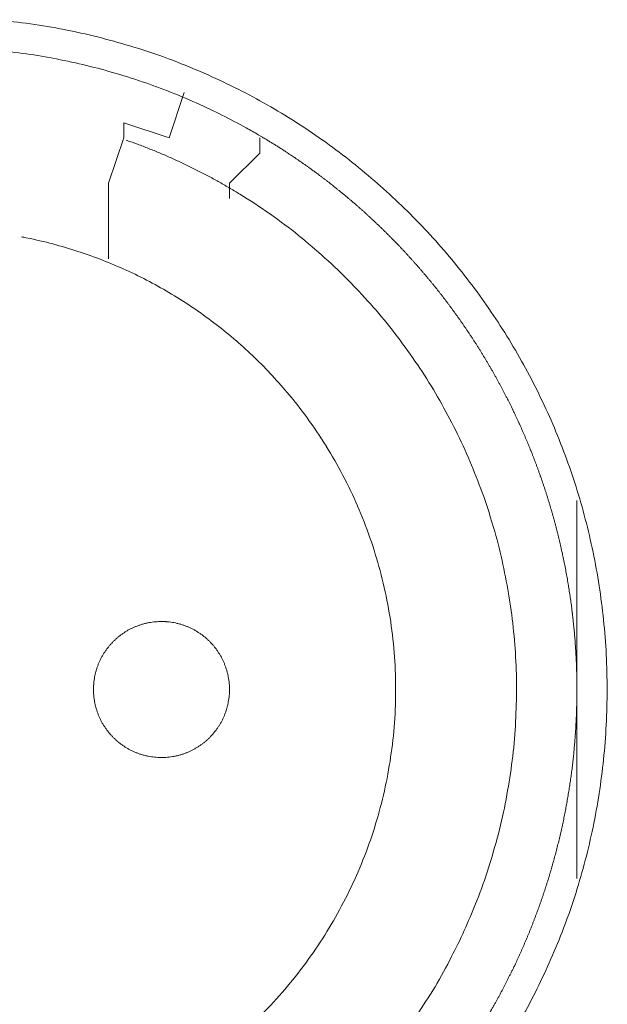
# Model space of a CAD drawing. Units: millimetres. Extents: x -560 to 1260, y -1157 to 1524.
# Drawn here: x 22 to 32, y -375 to -359 of the extents above; entities that cross this region are included whole.
import ezdxf

# ---------------------------------------------------------------- set-up
doc = ezdxf.new("R2010")
doc.units = ezdxf.units.MM
doc.header["$LTSCALE"] = 50.8
doc.layers.get('0').update_dxf_attribs({"lineweight": 0})
doc.layers.add('_U+30EC_U+30A4_U+30E4_U+30FC 1', color=7, linetype='Continuous', lineweight=0)

# ---------------------------------------------------------------- blocks, each defined once
blk = doc.blocks.new('グループ-5')
at = {"layer": '_U+30EC_U+30A4_U+30E4_U+30FC 1', "color": 0, "lineweight": 0}
for p, q in [((-291.341, -583.432), (-291.341, -583.686)), ((-291.341, -583.686), (-291.595, -584.448)), ((-289.055, -583.686), (-289.055, -583.94)), ((-289.055, -583.94), (-289.563, -584.448)), ((-291.595, -584.448), (-291.595, -585.718)), ((-289.563, -584.448), (-289.563, -584.702))]:
    blk.add_line(p, q, dxfattribs=at)
at = {"layer": '_U+30EC_U+30A4_U+30E4_U+30FC 1', "color": 0, "lineweight": 0, "flags": 128}
for points in [[(-284.688, -598.543, 0.01232), (-284.425, -598.055), (-284.425, -598.054, 0.012387), (-284.186, -597.551), (-284.185, -597.55, 0.01246), (-283.971, -597.035), (-283.945, -596.968, 0.018825), (-283.716, -596.304), (-283.696, -596.237, 0.012642), (-283.545, -595.688, 0.012708), (-283.422, -595.133), (-283.422, -595.131, 0.012768), (-283.327, -594.566), (-283.326, -594.563, 0.012815), (-283.259, -593.989), (-283.259, -593.987, 0.012854), (-283.222, -593.405), (-283.222, -593.402, 0.012836), (-283.214, -592.813), (-283.214, -592.81, 0.012857), (-283.236, -592.224), (-283.237, -592.221, 0.012836), (-283.289, -591.643), (-283.289, -591.64, 0.012793), (-283.37, -591.071), (-283.37, -591.068, 0.012739), (-283.479, -590.508), (-283.48, -590.506, 0.012675), (-283.616, -589.956), (-283.616, -589.954, 0.012605), (-283.779, -589.414), (-283.78, -589.413, 0.012532), (-283.969, -588.885), (-283.969, -588.884, 0.012459), (-284.183, -588.368), (-284.184, -588.367, 0.012387), (-284.423, -587.864), (-284.423, -587.864, 0.01232), (-284.685, -587.375), (-284.686, -587.374, 0.01226), (-284.971, -586.9), (-284.972, -586.9, 0.012208), (-285.279, -586.441), (-285.28, -586.441, 0.012167), (-285.609, -585.998, 0.01213), (-285.959, -585.572, 0.012115), (-286.329, -585.164, 0.012111), (-286.719, -584.774, 0.01212), (-287.127, -584.404, 0.012141), (-287.553, -584.053, 0.012167), (-287.995, -583.724), (-287.996, -583.723, 0.012208), (-288.454, -583.415), (-288.455, -583.415, 0.01226), (-288.929, -583.129), (-288.929, -583.129, 0.01232), (-289.418, -582.866), (-289.419, -582.866, 0.012387), (-289.921, -582.627), (-289.922, -582.627, 0.01246), (-290.438, -582.412), (-290.505, -582.386, 0.018824), (-291.169, -582.158), (-291.236, -582.138, 0.012642), (-291.784, -581.987, 0.012708), (-292.34, -581.864), (-292.342, -581.863, 0.012768), (-292.907, -581.768), (-292.909, -581.768, 0.012816), (-293.483, -581.701)], [(-288.951, -583.707, 0.001532), (-289.008, -583.673), (-289.08, -583.631, 0.009189), (-289.282, -583.516), (-289.383, -583.461, 0.012214), (-289.795, -583.249), (-289.824, -583.235, 0.012166), (-290.301, -583.019), (-290.302, -583.018, 0.012116), (-290.787, -582.827), (-290.788, -582.826, 0.012068), (-291.279, -582.659), (-291.28, -582.658, 0.012022), (-291.777, -582.515), (-291.778, -582.515, 0.01198), (-292.28, -582.396), (-292.281, -582.396, 0.011945), (-292.787, -582.301), (-292.787, -582.301, 0.011916), (-293.297, -582.231, 0.01189)], [(-289.475, -584.578), (-289.483, -584.573, 0.005436), (-289.661, -584.469), (-289.664, -584.467, 0.00511), (-289.838, -584.37, 0.005108), (-290.015, -584.276, 0.005108), (-290.193, -584.186, 0.005107), (-290.373, -584.099, 0.005108), (-290.555, -584.016, 0.005109), (-290.738, -583.937, 0.005111), (-290.923, -583.862), (-290.926, -583.861, 0.005112), (-291.107, -583.792), (-291.11, -583.791, 0.004795), (-291.286, -583.727), (-291.292, -583.725)], [(-286.498, -598.558, 0.009852), (-286.183, -598.077), (-286.182, -598.076, 0.019807), (-285.894, -597.575), (-285.827, -597.446, 0.014954), (-285.615, -597.008, 0.010026), (-285.424, -596.56), (-285.405, -596.512, 0.020118), (-285.207, -595.956), (-285.207, -595.954, 0.010078), (-285.042, -595.383), (-285.042, -595.381, 0.020151), (-284.912, -594.804), (-284.912, -594.8, 0.010039), (-284.818, -594.222), (-284.818, -594.221, 0.019955), (-284.76, -593.642), (-284.76, -593.639, 0.00993), (-284.736, -593.062), (-284.736, -593.061, 0.019727), (-284.747, -592.485), (-284.747, -592.484, 0.009818), (-284.792, -591.912), (-284.792, -591.912, 0.019522), (-284.87, -591.346), (-284.87, -591.345, 0.009725), (-284.98, -590.786, 0.019385), (-285.123, -590.234), (-285.178, -590.052, 0.019332), (-285.362, -589.515, 0.009668), (-285.578, -588.988, 0.019344), (-285.824, -588.476, 0.009694), (-286.099, -587.977), (-286.099, -587.977, 0.019443), (-286.404, -587.495), (-286.404, -587.494, 0.009767), (-286.737, -587.03), (-286.737, -587.029, 0.019621), (-287.098, -586.583), (-287.098, -586.583, 0.009872), (-287.486, -586.158), (-287.487, -586.156, 0.019841), (-287.902, -585.753), (-287.903, -585.752, 0.009988), (-288.343, -585.372), (-288.345, -585.37, 0.020062), (-288.811, -585.014), (-288.892, -584.957, 0.015118), (-289.389, -584.63, 0.002519), (-289.474, -584.578, 0.002519)], [(-289.018, -598.416, 0.018305), (-288.633, -597.998), (-288.633, -597.998, 0.018251), (-288.281, -597.555, 0.018233), (-287.961, -597.086, 0.018251), (-287.677, -596.596), (-287.677, -596.596, 0.018306), (-287.428, -596.086), (-287.428, -596.085, 0.018392), (-287.218, -595.557), (-287.217, -595.556, 0.018505), (-287.046, -595.012), (-287.045, -595.01, 0.018635), (-286.914, -594.452), (-286.914, -594.45, 0.018772), (-286.824, -593.88), (-286.823, -593.878, 0.01891), (-286.776, -593.298), (-286.776, -593.295, 0.019005), (-286.773, -592.707), (-286.773, -592.704, 0.019053), (-286.815, -592.113), (-286.815, -592.11, 0.018993), (-286.901, -591.53), (-286.902, -591.527, 0.018874), (-287.03, -590.961), (-287.031, -590.959, 0.018738), (-287.2, -590.408), (-287.2, -590.406, 0.018601), (-287.409, -589.873), (-287.409, -589.872, 0.018475), (-287.655, -589.358), (-287.656, -589.357, 0.018367), (-287.938, -588.864), (-287.939, -588.863, 0.01829), (-288.256, -588.393), (-288.298, -588.336, 0.01824), (-288.561, -588.002, 0.009119), (-288.842, -587.683, 0.018243), (-289.139, -587.379, 0.009139), (-289.453, -587.093), (-289.454, -587.092, 0.018322), (-289.784, -586.823), (-289.784, -586.823, 0.009198), (-290.128, -586.571), (-290.129, -586.571, 0.018471), (-290.488, -586.338), (-290.489, -586.338, 0.009287), (-290.861, -586.125), (-290.862, -586.125, 0.018663), (-291.248, -585.932), (-291.249, -585.932, 0.009392), (-291.646, -585.76), (-291.648, -585.76, 0.018865), (-292.058, -585.61), (-292.059, -585.609, 0.009492), (-292.479, -585.482), (-292.481, -585.482, 0.019031), (-292.912, -585.378), (-292.985, -585.363, 0.002376), (-293.059, -585.349, 0.002376)], [(-291.849, -592.957), (-291.849, -592.974, 0.020788), (-291.845, -593.049), (-291.844, -593.06, 0.0118), (-291.838, -593.113), (-291.838, -593.113, 0.011749), (-291.83, -593.166), (-291.83, -593.166, 0.0117), (-291.819, -593.218), (-291.819, -593.218, 0.011645), (-291.806, -593.269), (-291.806, -593.269, 0.011585), (-291.79, -593.32), (-291.79, -593.32, 0.011523), (-291.773, -593.369), (-291.773, -593.369, 0.011461), (-291.753, -593.417), (-291.753, -593.417, 0.011401), (-291.731, -593.464), (-291.731, -593.464, 0.011343), (-291.707, -593.51), (-291.707, -593.51, 0.011291), (-291.681, -593.554), (-291.681, -593.554, 0.011245), (-291.653, -593.597), (-291.653, -593.598, 0.011206), (-291.623, -593.639), (-291.623, -593.639, 0.011175), (-291.592, -593.68, 0.01115), (-291.558, -593.719, 0.01114), (-291.523, -593.756, 0.011139), (-291.487, -593.792, 0.011149), (-291.448, -593.826, 0.011168), (-291.409, -593.859, 0.011189), (-291.368, -593.889), (-291.368, -593.889, 0.011224), (-291.325, -593.918), (-291.325, -593.918, 0.011267), (-291.281, -593.945), (-291.281, -593.945, 0.011316), (-291.236, -593.97), (-291.236, -593.97, 0.011371), (-291.19, -593.993), (-291.19, -593.993, 0.011431), (-291.142, -594.014), (-291.142, -594.014, 0.011492), (-291.093, -594.033), (-291.093, -594.033, 0.011555), (-291.044, -594.049), (-291.04, -594.051, 0.014528), (-290.983, -594.066), (-290.98, -594.067, 0.011687), (-290.928, -594.079, 0.011738), (-290.876, -594.088), (-290.876, -594.088, 0.011779), (-290.822, -594.094), (-290.822, -594.094, 0.011817), (-290.768, -594.099), (-290.768, -594.099, 0.011814), (-290.713, -594.1), (-290.713, -594.1, 0.011825), (-290.658, -594.099), (-290.658, -594.099, 0.011818), (-290.604, -594.096), (-290.604, -594.096, 0.011789), (-290.55, -594.09), (-290.55, -594.09, 0.011749), (-290.497, -594.081), (-290.497, -594.081, 0.0117), (-290.445, -594.07), (-290.445, -594.07, 0.011645), (-290.394, -594.057), (-290.394, -594.057, 0.011585), (-290.344, -594.042), (-290.344, -594.042, 0.011523), (-290.294, -594.024), (-290.294, -594.024, 0.011461), (-290.246, -594.004), (-290.246, -594.004, 0.0114), (-290.199, -593.982), (-290.199, -593.982, 0.011343), (-290.154, -593.958), (-290.154, -593.958, 0.011291), (-290.109, -593.932), (-290.109, -593.932, 0.011244), (-290.066, -593.904), (-290.066, -593.904, 0.011206), (-290.024, -593.874), (-290.024, -593.874, 0.011175), (-289.983, -593.843, 0.01115), (-289.944, -593.81, 0.011139), (-289.907, -593.775, 0.011139), (-289.871, -593.738, 0.011149), (-289.837, -593.7, 0.011168), (-289.805, -593.66, 0.011189), (-289.774, -593.619), (-289.774, -593.619, 0.011224), (-289.745, -593.576), (-289.745, -593.576, 0.011267), (-289.718, -593.532), (-289.718, -593.532, 0.011316), (-289.693, -593.487), (-289.693, -593.487, 0.011372), (-289.67, -593.441), (-289.67, -593.441, 0.011431), (-289.649, -593.393), (-289.649, -593.393, 0.011492), (-289.63, -593.345), (-289.63, -593.345, 0.011555), (-289.614, -593.295), (-289.614, -593.295, 0.011616), (-289.599, -593.244), (-289.599, -593.244, 0.011674), (-289.587, -593.193), (-289.587, -593.193, 0.011726), (-289.578, -593.14), (-289.578, -593.14, 0.011771), (-289.57, -593.087), (-289.57, -593.087, 0.011813), (-289.565, -593.033), (-289.565, -593.029, 0.014765), (-289.563, -592.968), (-289.563, -592.964, 0.011817), (-289.564, -592.909), (-289.564, -592.909, 0.011819), (-289.567, -592.855), (-289.568, -592.855, 0.011789), (-289.574, -592.801), (-289.574, -592.801, 0.011749), (-289.582, -592.748), (-289.582, -592.748, 0.011701), (-289.593, -592.696), (-289.593, -592.696, 0.011645), (-289.606, -592.645), (-289.606, -592.645, 0.011585), (-289.622, -592.595), (-289.622, -592.595, 0.011523), (-289.639, -592.546), (-289.639, -592.546, 0.011461), (-289.659, -592.498), (-289.659, -592.498, 0.0114), (-289.681, -592.451), (-289.681, -592.451, 0.011343), (-289.705, -592.405), (-289.705, -592.405, 0.011291), (-289.731, -592.36), (-289.731, -592.36, 0.011244), (-289.759, -592.317), (-289.759, -592.317, 0.011206), (-289.789, -592.275), (-289.789, -592.275, 0.011175), (-289.82, -592.235, 0.01115), (-289.854, -592.196, 0.011139), (-289.889, -592.158, 0.011139), (-289.925, -592.122, 0.011149), (-289.963, -592.088, 0.011168), (-290.003, -592.056, 0.011189), (-290.044, -592.025), (-290.044, -592.025, 0.011224), (-290.087, -591.996), (-290.087, -591.996, 0.011267), (-290.131, -591.969), (-290.131, -591.969, 0.011317), (-290.176, -591.944), (-290.176, -591.944, 0.011372), (-290.222, -591.921), (-290.222, -591.921, 0.011431), (-290.27, -591.9), (-290.27, -591.9, 0.011493), (-290.318, -591.882), (-290.319, -591.882, 0.011555), (-290.368, -591.865), (-290.368, -591.865, 0.011616), (-290.419, -591.851), (-290.419, -591.851, 0.011674), (-290.47, -591.839), (-290.471, -591.838, 0.011727), (-290.523, -591.829), (-290.523, -591.829, 0.011771), (-290.576, -591.822), (-290.576, -591.821, 0.011814), (-290.63, -591.817), (-290.634, -591.816, 0.014762), (-290.695, -591.814), (-290.699, -591.814, 0.011811), (-290.754, -591.815), (-290.754, -591.815, 0.01182), (-290.808, -591.819), (-290.808, -591.819, 0.01179), (-290.862, -591.825), (-290.862, -591.825, 0.01175), (-290.915, -591.833), (-290.915, -591.833, 0.011701), (-290.967, -591.844), (-290.967, -591.844, 0.011646), (-291.018, -591.857), (-291.018, -591.857, 0.011586), (-291.068, -591.873), (-291.068, -591.873, 0.011524), (-291.117, -591.89), (-291.117, -591.891, 0.011462), (-291.165, -591.91), (-291.166, -591.91, 0.011401), (-291.212, -591.932), (-291.213, -591.932, 0.011344), (-291.258, -591.956), (-291.258, -591.956, 0.011291), (-291.303, -591.982), (-291.303, -591.982, 0.011245), (-291.346, -592.01), (-291.346, -592.01, 0.011206), (-291.388, -592.04), (-291.388, -592.04, 0.011175), (-291.428, -592.071, 0.01115), (-291.467, -592.105, 0.01114), (-291.505, -592.14, 0.011139), (-291.541, -592.176, 0.011149), (-291.575, -592.215, 0.011168), (-291.607, -592.254, 0.011189), (-291.638, -592.295), (-291.638, -592.295, 0.011224), (-291.667, -592.338), (-291.667, -592.338, 0.011267), (-291.694, -592.382), (-291.694, -592.382, 0.011316), (-291.719, -592.427), (-291.719, -592.427, 0.011371), (-291.742, -592.473), (-291.742, -592.474, 0.01143), (-291.763, -592.521), (-291.763, -592.521, 0.011492), (-291.782, -592.57), (-291.782, -592.57, 0.011554), (-291.798, -592.619), (-291.798, -592.619, 0.011615), (-291.813, -592.67), (-291.813, -592.67, 0.011673), (-291.825, -592.722), (-291.825, -592.722, 0.011725), (-291.834, -592.774), (-291.834, -592.774, 0.01177), (-291.842, -592.827), (-291.842, -592.828, 0.011809), (-291.846, -592.881), (-291.847, -592.885, 0.01478), (-291.849, -592.946), (-291.849, -592.95), (-291.849, -592.957)]]:
    blk.add_lwpolyline(points, format="xyb", dxfattribs=at)
for points in [[(-290.325, -582.924), (-290.579, -583.686), (-291.341, -583.432)], [(-283.721, -589.782), (-283.721, -593.084), (-283.721, -596.132)]]:
    blk.add_lwpolyline(points, dxfattribs=at)
at = {"layer": '_U+30EC_U+30A4_U+30E4_U+30FC 1', "color": 0, "lineweight": 0}
blk.add_rational_spline([(-286.057, -599.664), (-286.039, -599.64), (-285.956, -599.535), (-285.873, -599.429), (-285.795, -599.321), (-285.765, -599.278), (-285.734, -599.235), (-285.597, -599.043), (-285.468, -598.845), (-285.467, -598.844), (-285.467, -598.844), (-285.339, -598.646), (-285.219, -598.443), (-285.219, -598.443), (-285.218, -598.442), (-285.099, -598.24), (-284.988, -598.032), (-284.988, -598.032), (-284.988, -598.032), (-284.878, -597.825), (-284.777, -597.613), (-284.776, -597.613), (-284.776, -597.613), (-284.675, -597.401), (-284.584, -597.186), (-284.584, -597.186), (-284.583, -597.185), (-284.492, -596.97), (-284.41, -596.751), (-284.328, -596.532), (-284.255, -596.31), (-284.182, -596.088), (-284.12, -595.863), (-284.057, -595.638), (-284.004, -595.411), (-283.95, -595.183), (-283.907, -594.954), (-283.864, -594.724), (-283.831, -594.493), (-283.797, -594.261), (-283.774, -594.029), (-283.774, -594.028), (-283.774, -594.028), (-283.751, -593.795), (-283.738, -593.562), (-283.738, -593.561), (-283.738, -593.561), (-283.725, -593.327), (-283.722, -593.092), (-283.722, -593.092), (-283.722, -593.092), (-283.719, -592.857), (-283.726, -592.622), (-283.726, -592.622), (-283.726, -592.621), (-283.734, -592.386), (-283.751, -592.151), (-283.751, -592.15), (-283.751, -592.15), (-283.769, -591.914), (-283.797, -591.679), (-283.797, -591.679), (-283.797, -591.678), (-283.825, -591.443), (-283.864, -591.209), (-283.864, -591.208), (-283.864, -591.208), (-283.902, -590.973), (-283.951, -590.74), (-283.951, -590.739), (-283.951, -590.739), (-284, -590.507), (-284.059, -590.277), (-284.059, -590.277), (-284.059, -590.276), (-284.118, -590.047), (-284.187, -589.821), (-284.187, -589.821), (-284.187, -589.821), (-284.255, -589.595), (-284.333, -589.373), (-284.333, -589.373), (-284.334, -589.372), (-284.412, -589.151), (-284.499, -588.933), (-284.499, -588.933), (-284.499, -588.932), (-284.587, -588.715), (-284.683, -588.501), (-284.684, -588.501), (-284.684, -588.501), (-284.78, -588.288), (-284.886, -588.079), (-284.886, -588.079), (-284.886, -588.079), (-284.992, -587.87), (-285.106, -587.667), (-285.221, -587.463), (-285.344, -587.264), (-285.467, -587.066), (-285.599, -586.873), (-285.731, -586.68), (-285.87, -586.493), (-286.01, -586.306), (-286.158, -586.125), (-286.306, -585.944), (-286.462, -585.77), (-286.462, -585.77), (-286.462, -585.769), (-286.618, -585.595), (-286.781, -585.427), (-286.781, -585.427), (-286.781, -585.427), (-286.945, -585.259), (-287.115, -585.098), (-287.115, -585.098), (-287.116, -585.098), (-287.286, -584.937), (-287.464, -584.784), (-287.464, -584.784), (-287.465, -584.783), (-287.643, -584.63), (-287.828, -584.484), (-287.828, -584.484), (-287.828, -584.483), (-288.013, -584.337), (-288.205, -584.199), (-288.217, -584.191), (-288.229, -584.182), (-288.398, -584.06), (-288.572, -583.946), (-288.584, -583.938), (-288.596, -583.93), (-288.746, -583.832), (-288.898, -583.739), (-288.924, -583.724), (-288.949, -583.708)], [1, 1, 1, 0.99975728483, 1, 1, 1, 0.999758818879, 1, 1, 1, 0.999760341154, 1, 1, 1, 0.999761766421, 1, 1, 1, 0.999763053865, 1, 1, 1, 0.999764165741, 1, 1, 1, 0.999765070943, 1, 0.999765963915, 1, 0.999766285388, 1, 0.99976634893, 1, 0.999766148829, 1, 0.999765686072, 1, 0.999765267695, 1, 1, 1, 0.99976442009, 1, 1, 1, 0.999763359421, 1, 1, 1, 0.999762113048, 1, 1, 1, 0.999760725578, 1, 1, 1, 0.999759203701, 1, 1, 1, 0.999757737483, 1, 1, 1, 0.999756849846, 1, 1, 1, 0.999758059462, 1, 1, 1, 0.999759593777, 1, 1, 1, 0.999761072967, 1, 1, 1, 0.999762435495, 1, 1, 1, 0.999763640175, 1, 1, 1, 0.999764652824, 1, 1, 1, 0.999765444851, 1, 0.99976616463, 1, 0.999766354014, 1, 0.999766288943, 1, 0.999765955289, 1, 0.999765607999, 1, 1, 1, 0.999764874578, 1, 1, 1, 0.999763915816, 1, 1, 1, 0.999762755236, 1, 1, 1, 0.999761434136, 1, 1, 1, 0.999759965062, 1, 1, 1, 0.99975846896, 1, 1, 1, 0.999863384023, 1, 1, 1], degree=2, knots=[0, 0, 0, 1, 1, 2, 2, 3, 3, 4, 4, 5, 5, 6, 6, 7, 7, 8, 8, 9, 9, 10, 10, 11, 11, 12, 12, 13, 13, 14, 14, 15, 15, 16, 16, 17, 17, 18, 18, 19, 19, 20, 20, 21, 21, 22, 22, 23, 23, 24, 24, 25, 25, 26, 26, 27, 27, 28, 28, 29, 29, 30, 30, 31, 31, 32, 32, 33, 33, 34, 34, 35, 35, 36, 36, 37, 37, 38, 38, 39, 39, 40, 40, 41, 41, 42, 42, 43, 43, 44, 44, 45, 45, 46, 46, 47, 47, 48, 48, 49, 49, 50, 50, 51, 51, 52, 52, 53, 53, 54, 54, 55, 55, 56, 56, 57, 57, 58, 58, 59, 59, 60, 60, 61, 61, 62, 62, 63, 63, 64, 64, 65, 65, 66, 66, 67, 67, 68, 68, 68], dxfattribs=at)

msp = doc.modelspace()

# ---------------------------------------------------------------- block references
at = {"color": 0}
msp.add_blockref('グループ-5', (314.992, 222.758), dxfattribs=at)

doc.saveas('drawing.dxf')
